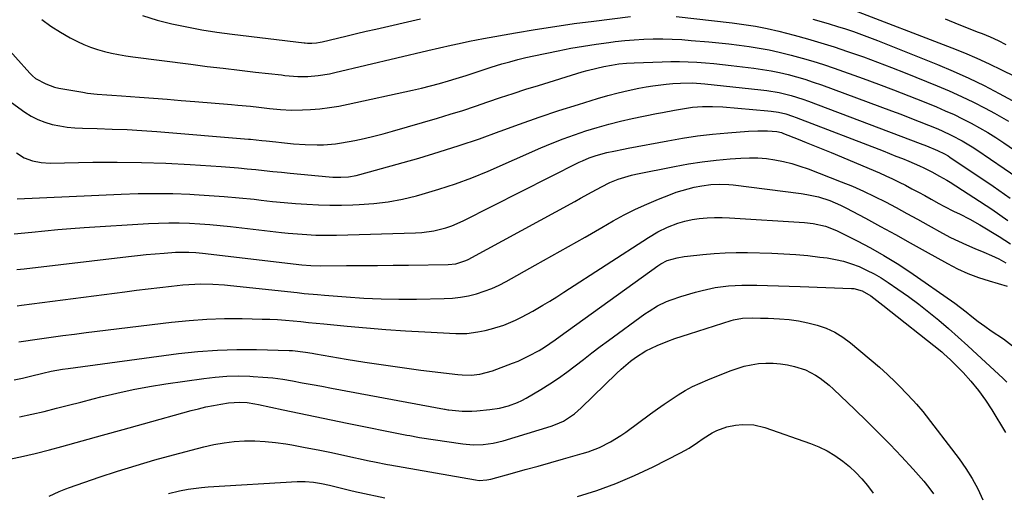
# Model space of a CAD drawing. Units: inches. Extents: x 1862536 to 1867869, y 437078 to 442403.
# Drawn here: x 1864458 to 1864814, y 440577 to 440748 of the extents above; entities that cross this region are included whole.
import ezdxf

# ---------------------------------------------------------------- set-up
doc = ezdxf.new("R2010")
doc.units = ezdxf.units.IN
doc.header["$MEASUREMENT"] = 0
doc.layers.add('7', color=7, linetype='Continuous')
doc.layers.add('8', color=7, linetype='Continuous')

msp = doc.modelspace()

# ---------------------------------------------------------------- linework, layer by layer
at = {"layer": '7', "color": 18}
for points in [[(1864466.48, 440747.73, 1776), (1864469.71, 440745.3, 1776), (1864473.13, 440743.13, 1776), (1864476.67, 440741.13, 1776), (1864479.28, 440739.8, 1776), (1864481.64, 440738.69, 1776), (1864484.04, 440737.71, 1776), (1864486.51, 440736.89, 1776), (1864489.03, 440736.18, 1776), (1864491.58, 440735.61, 1776), (1864494.14, 440735.09, 1776), (1864496.72, 440734.66, 1776), (1864499.31, 440734.28, 1776), (1864520.24, 440731.58, 1776), (1864526.08, 440730.84, 1776), (1864531.92, 440730.13, 1776), (1864537.77, 440729.44, 1776), (1864543.61, 440728.77, 1776), (1864552.95, 440727.72, 1776), (1864554.13, 440727.59, 1776), (1864558.87, 440727.14, 1776), (1864562.43, 440727.17, 1776), (1864566.22, 440727.51, 1776), (1864570.28, 440728.14, 1776), (1864572.29, 440728.57, 1776), (1864605.8, 440736.56, 1776), (1864609.99, 440737.54, 1776), (1864614.19, 440738.49, 1776), (1864617.14, 440739.14, 1776), (1864620.9, 440739.9, 1776), (1864623.42, 440740.38, 1776), (1864625.94, 440740.84, 1776), (1864637.51, 440742.93, 1776), (1864644.56, 440744.15, 1776), (1864651.63, 440745.27, 1776), (1864658.71, 440746.28, 1776), (1864665.81, 440747.2, 1776), (1864678.97, 440748.8, 1776)], [(1864502.8, 440749.17, 1774), (1864508.05, 440747.57, 1774), (1864513.38, 440746.19, 1774), (1864518.78, 440745.06, 1774), (1864524.19, 440744.04, 1774), (1864529.64, 440743.2, 1774), (1864535.1, 440742.46, 1774), (1864561.15, 440739.38, 1774), (1864561.55, 440739.33, 1774), (1864562.35, 440739.25, 1774), (1864563.94, 440739.17, 1774), (1864565.61, 440739.3, 1774), (1864566.97, 440739.52, 1774), (1864567.65, 440739.67, 1774), (1864573.19, 440741.03, 1774), (1864576.64, 440741.86, 1774), (1864580.09, 440742.68, 1774), (1864583.54, 440743.49, 1774), (1864587, 440744.29, 1774), (1864603.15, 440747.96, 1774)], [(1864695.45, 440748.79, 1776), (1864715.73, 440746.52, 1776), (1864719.98, 440745.99, 1776), (1864724.21, 440745.34, 1776), (1864728.41, 440744.54, 1776), (1864732.57, 440743.55, 1776), (1864738.14, 440742.08, 1776), (1864742.98, 440740.74, 1776), (1864747.8, 440739.34, 1776), (1864752.58, 440737.83, 1776), (1864757.35, 440736.25, 1776), (1864758.05, 440736.01, 1776), (1864763.14, 440734.22, 1776), (1864768.2, 440732.37, 1776), (1864773.24, 440730.44, 1776), (1864778.25, 440728.46, 1776), (1864789.71, 440723.82, 1776), (1864794.14, 440721.95, 1776), (1864798.53, 440719.99, 1776), (1864802.85, 440717.89, 1776), (1864807.13, 440715.7, 1776), (1864810.48, 440713.92, 1776), (1864813.02, 440712.51, 1776), (1864815.53, 440711.04, 1776)], [(1864758.13, 440751.76, 1772), (1864795.06, 440737.55, 1772), (1864799.62, 440735.72, 1772), (1864804.14, 440733.8, 1772), (1864808.6, 440731.76, 1772), (1864813.03, 440729.62, 1772), (1864817.64, 440727.32, 1772)], [(1864744.91, 440747.86, 1774), (1864747.86, 440747.04, 1774), (1864750.8, 440746.18, 1774), (1864753.73, 440745.28, 1774), (1864756.64, 440744.35, 1774), (1864759.55, 440743.37, 1774), (1864762.43, 440742.35, 1774), (1864765.3, 440741.28, 1774), (1864768.16, 440740.17, 1774), (1864789.91, 440731.45, 1774), (1864795.58, 440729.07, 1774), (1864801.19, 440726.56, 1774), (1864806.71, 440723.87, 1774), (1864812.17, 440721.05, 1774), (1864821.3, 440716.13, 1774)], [(1864451.77, 440739.97, 1778), (1864462.06, 440728.41, 1778), (1864463.03, 440727.37, 1778), (1864464.16, 440726.51, 1778), (1864467.88, 440724.49, 1778), (1864470.94, 440723.38, 1778), (1864472.54, 440723.01, 1778), (1864481.21, 440721.47, 1778), (1864482.94, 440721.19, 1778), (1864486.42, 440720.78, 1778), (1864489.92, 440720.52, 1778), (1864491.67, 440720.41, 1778), (1864495.17, 440720.16, 1778), (1864501.69, 440719.69, 1778), (1864506.7, 440719.32, 1778), (1864511.71, 440718.94, 1778), (1864516.72, 440718.54, 1778), (1864521.72, 440718.14, 1778), (1864534.91, 440717.06, 1778), (1864537.21, 440716.86, 1778), (1864541.81, 440716.42, 1778), (1864544.76, 440716.1, 1778), (1864548.69, 440715.67, 1778), (1864552.63, 440715.26, 1778), (1864556.57, 440715.02, 1778), (1864560.52, 440715.1, 1778), (1864563.43, 440715.28, 1778), (1864566.85, 440715.56, 1778), (1864570.26, 440715.96, 1778), (1864573.64, 440716.51, 1778), (1864577.01, 440717.16, 1778), (1864600.3, 440722.24, 1778), (1864603.56, 440722.99, 1778), (1864606.81, 440723.79, 1778), (1864610.05, 440724.66, 1778), (1864613.27, 440725.57, 1778), (1864616.07, 440726.4, 1778), (1864619.68, 440727.52, 1778), (1864623.27, 440728.73, 1778), (1864625.07, 440729.34, 1778), (1864628.67, 440730.52, 1778), (1864632.55, 440731.7, 1778), (1864635.4, 440732.52, 1778), (1864638.27, 440733.29, 1778), (1864641.16, 440733.98, 1778), (1864644.07, 440734.62, 1778), (1864652.9, 440736.46, 1778), (1864657.44, 440737.35, 1778), (1864662, 440738.16, 1778), (1864666.57, 440738.87, 1778), (1864671.15, 440739.5, 1778), (1864673.52, 440739.8, 1778), (1864676.94, 440740.17, 1778), (1864680.35, 440740.47, 1778), (1864683.78, 440740.64, 1778), (1864687.21, 440740.74, 1778), (1864690.64, 440740.74, 1778), (1864694.07, 440740.66, 1778), (1864697.5, 440740.48, 1778), (1864700.92, 440740.23, 1778), (1864707.28, 440739.68, 1778), (1864710.93, 440739.33, 1778), (1864714.58, 440738.94, 1778), (1864718.23, 440738.49, 1778), (1864721.87, 440737.99, 1778), (1864725.49, 440737.41, 1778), (1864729.1, 440736.75, 1778), (1864732.68, 440735.97, 1778), (1864737.04, 440734.91, 1778), (1864740.97, 440733.85, 1778), (1864744.88, 440732.71, 1778), (1864748.75, 440731.46, 1778), (1864752.61, 440730.14, 1778), (1864762.98, 440726.44, 1778), (1864768.52, 440724.42, 1778), (1864774.04, 440722.35, 1778), (1864779.54, 440720.21, 1778), (1864785.01, 440718.02, 1778), (1864789.53, 440716.17, 1778), (1864792.71, 440714.82, 1778), (1864795.86, 440713.4, 1778), (1864798.97, 440711.9, 1778), (1864802.05, 440710.34, 1778), (1864805.08, 440708.68, 1778), (1864808.07, 440706.95, 1778), (1864811, 440705.11, 1778), (1864813.88, 440703.21, 1778), (1864817.67, 440700.62, 1778)], [(1864457.28, 440699.56, 1782), (1864460, 440697.84, 1782), (1864463, 440696.71, 1782), (1864466.19, 440696.1, 1782), (1864469.43, 440695.93, 1782), (1864484.87, 440696.2, 1782), (1864493.65, 440696.25, 1782), (1864502.42, 440696.15, 1782), (1864511.18, 440695.84, 1782), (1864519.94, 440695.38, 1782), (1864531.24, 440694.65, 1782), (1864534.34, 440694.43, 1782), (1864537.45, 440694.18, 1782), (1864540.55, 440693.89, 1782), (1864543.65, 440693.56, 1782), (1864546.75, 440693.23, 1782), (1864549.85, 440692.9, 1782), (1864552.95, 440692.59, 1782), (1864556.06, 440692.29, 1782), (1864570.17, 440690.97, 1782), (1864571.57, 440690.87, 1782), (1864574.37, 440690.81, 1782), (1864577.17, 440690.96, 1782), (1864579.93, 440691.42, 1782), (1864581.29, 440691.75, 1782), (1864602.55, 440697.75, 1782), (1864609.89, 440699.92, 1782), (1864617.18, 440702.22, 1782), (1864624.42, 440704.7, 1782), (1864631.61, 440707.31, 1782), (1864631.97, 440707.45, 1782), (1864638.97, 440710.02, 1782), (1864646, 440712.5, 1782), (1864653.08, 440714.85, 1782), (1864660.18, 440717.12, 1782), (1864667.13, 440719.27, 1782), (1864670.8, 440720.33, 1782), (1864674.5, 440721.3, 1782), (1864678.22, 440722.15, 1782), (1864681.97, 440722.91, 1782), (1864684.69, 440723.41, 1782), (1864687.1, 440723.81, 1782), (1864691.93, 440724.41, 1782), (1864694.36, 440724.62, 1782), (1864697.04, 440724.8, 1782), (1864701.43, 440724.86, 1782), (1864705.81, 440724.54, 1782), (1864726.08, 440722.41, 1782), (1864728.29, 440722.14, 1782), (1864732.68, 440721.37, 1782), (1864737.01, 440720.32, 1782), (1864741.26, 440719, 1782), (1864743.35, 440718.25, 1782), (1864783.59, 440703.03, 1782), (1864785.91, 440702.13, 1782), (1864789.85, 440700.5, 1782), (1864792.46, 440699.22, 1782), (1864793.71, 440698.48, 1782), (1864794.32, 440698.08, 1782), (1864809.99, 440687.54, 1782), (1864816.07, 440683.3, 1782)], [(1864457.53, 440682.99, 1784), (1864495.06, 440684.72, 1784), (1864501.27, 440684.91, 1784), (1864507.47, 440684.99, 1784), (1864513.68, 440684.89, 1784), (1864519.89, 440684.67, 1784), (1864521.46, 440684.59, 1784), (1864526.88, 440684.27, 1784), (1864532.29, 440683.88, 1784), (1864537.69, 440683.39, 1784), (1864543.09, 440682.83, 1784), (1864545.61, 440682.55, 1784), (1864549.75, 440682.1, 1784), (1864553.89, 440681.7, 1784), (1864558.03, 440681.35, 1784), (1864562.18, 440681.03, 1784), (1864566.33, 440680.8, 1784), (1864570.48, 440680.68, 1784), (1864574.63, 440680.7, 1784), (1864578.79, 440680.81, 1784), (1864581.03, 440680.91, 1784), (1864586.28, 440681.32, 1784), (1864591.49, 440681.96, 1784), (1864596.65, 440682.93, 1784), (1864601.77, 440684.14, 1784), (1864603.77, 440684.68, 1784), (1864609.83, 440686.45, 1784), (1864615.82, 440688.41, 1784), (1864621.71, 440690.62, 1784), (1864627.55, 440693.02, 1784), (1864646.69, 440701.37, 1784), (1864650.68, 440703.05, 1784), (1864654.71, 440704.64, 1784), (1864658.78, 440706.12, 1784), (1864662.88, 440707.52, 1784), (1864667.02, 440708.79, 1784), (1864671.19, 440709.96, 1784), (1864675.39, 440711.01, 1784), (1864679.61, 440711.96, 1784), (1864688.41, 440713.78, 1784), (1864690.57, 440714.22, 1784), (1864694.89, 440715.04, 1784), (1864697.82, 440715.56, 1784), (1864701.42, 440716.07, 1784), (1864705.04, 440716.33, 1784), (1864708.68, 440716.37, 1784), (1864712.31, 440716.18, 1784), (1864728.56, 440714.84, 1784), (1864729.87, 440714.7, 1784), (1864732.48, 440714.28, 1784), (1864735.05, 440713.66, 1784), (1864737.57, 440712.87, 1784), (1864738.81, 440712.42, 1784), (1864770.22, 440700.31, 1784), (1864772.56, 440699.4, 1784), (1864774.89, 440698.47, 1784), (1864777.21, 440697.53, 1784), (1864779.54, 440696.58, 1784), (1864783.39, 440694.97, 1784), (1864784.91, 440694.26, 1784), (1864787.87, 440692.7, 1784), (1864790.66, 440691.15, 1784), (1864793.2, 440689.78, 1784), (1864794.43, 440689.03, 1784), (1864809.45, 440679.25, 1784), (1864815.33, 440675.22, 1784)], [(1864456.47, 440670.35, 1786), (1864462.78, 440671.03, 1786), (1864467.5, 440671.5, 1786), (1864472.22, 440671.93, 1786), (1864476.95, 440672.3, 1786), (1864481.68, 440672.63, 1786), (1864504.91, 440674.06, 1786), (1864508.61, 440674.23, 1786), (1864512.32, 440674.32, 1786), (1864516.03, 440674.29, 1786), (1864519.74, 440674.19, 1786), (1864523.45, 440673.98, 1786), (1864527.15, 440673.73, 1786), (1864530.84, 440673.39, 1786), (1864534.54, 440673.01, 1786), (1864552.95, 440670.91, 1786), (1864555.44, 440670.64, 1786), (1864560.41, 440670.22, 1786), (1864565.39, 440669.94, 1786), (1864567.89, 440669.88, 1786), (1864572.88, 440669.91, 1786), (1864601.37, 440670.71, 1786), (1864603.6, 440670.85, 1786), (1864608.03, 440671.47, 1786), (1864612.36, 440672.59, 1786), (1864614.48, 440673.31, 1786), (1864618.58, 440675.11, 1786), (1864660.5, 440696.19, 1786), (1864661.69, 440696.76, 1786), (1864664.14, 440697.8, 1786), (1864666.64, 440698.68, 1786), (1864670.48, 440699.71, 1786), (1864673.05, 440700.27, 1786), (1864676.5, 440700.98, 1786), (1864678.22, 440701.32, 1786), (1864692.45, 440704, 1786), (1864697.84, 440704.93, 1786), (1864703.25, 440705.73, 1786), (1864708.68, 440706.37, 1786), (1864714.13, 440706.88, 1786), (1864721.65, 440707.46, 1786), (1864725.05, 440707.61, 1786), (1864728.46, 440707.53, 1786), (1864731.86, 440707.3, 1786), (1864733.5, 440706.92, 1786), (1864734.3, 440706.63, 1786), (1864739.51, 440704.59, 1786), (1864742.51, 440703.4, 1786), (1864745.5, 440702.19, 1786), (1864748.47, 440700.96, 1786), (1864751.45, 440699.72, 1786), (1864768.88, 440692.37, 1786), (1864771.28, 440691.32, 1786), (1864773.66, 440690.23, 1786), (1864776.01, 440689.08, 1786), (1864778.35, 440687.89, 1786), (1864780.66, 440686.67, 1786), (1864782.97, 440685.43, 1786), (1864785.27, 440684.17, 1786), (1864787.56, 440682.9, 1786), (1864790.32, 440681.35, 1786), (1864792.16, 440680.35, 1786), (1864795.91, 440678.44, 1786), (1864797.81, 440677.54, 1786), (1864801.57, 440675.68, 1786), (1864805.22, 440673.6, 1786), (1864812.14, 440669.4, 1786), (1864816.27, 440666.72, 1786)], [(1864457.34, 440657.45, 1788), (1864460.09, 440657.77, 1788), (1864497.69, 440662.22, 1788), (1864500.92, 440662.58, 1788), (1864504.15, 440662.9, 1788), (1864507.38, 440663.18, 1788), (1864510.62, 440663.44, 1788), (1864514.65, 440663.72, 1788), (1864519.56, 440663.78, 1788), (1864522.01, 440663.62, 1788), (1864523.23, 440663.51, 1788), (1864524.45, 440663.38, 1788), (1864560.32, 440659.24, 1788), (1864563.6, 440658.96, 1788), (1864566.89, 440658.88, 1788), (1864576.44, 440658.92, 1788), (1864582.04, 440658.94, 1788), (1864587.65, 440658.98, 1788), (1864593.25, 440659.03, 1788), (1864598.85, 440659.09, 1788), (1864613.12, 440659.26, 1788), (1864615.95, 440659.55, 1788), (1864619.56, 440660.72, 1788), (1864620.42, 440661.14, 1788), (1864658.85, 440682.06, 1788), (1864660.96, 440683.21, 1788), (1864665.17, 440685.51, 1788), (1864668.58, 440687.38, 1788), (1864671.54, 440688.87, 1788), (1864674.6, 440690.14, 1788), (1864679.34, 440691.59, 1788), (1864680.96, 440691.96, 1788), (1864694.95, 440694.74, 1788), (1864699.92, 440695.64, 1788), (1864704.91, 440696.41, 1788), (1864709.92, 440696.99, 1788), (1864714.95, 440697.46, 1788), (1864718.82, 440697.74, 1788), (1864721.93, 440697.85, 1788), (1864725.02, 440697.81, 1788), (1864728.1, 440697.54, 1788), (1864731.17, 440697.12, 1788), (1864734.22, 440696.49, 1788), (1864737.23, 440695.75, 1788), (1864740.19, 440694.83, 1788), (1864743.12, 440693.8, 1788), (1864755.08, 440689.18, 1788), (1864759.15, 440687.53, 1788), (1864763.18, 440685.78, 1788), (1864767.14, 440683.89, 1788), (1864771.06, 440681.91, 1788), (1864774.94, 440679.85, 1788), (1864778.81, 440677.77, 1788), (1864782.66, 440675.65, 1788), (1864786.51, 440673.52, 1788), (1864791.66, 440670.63, 1788), (1864794.52, 440669.11, 1788), (1864797.42, 440667.67, 1788), (1864800.37, 440666.36, 1788), (1864803.37, 440665.13, 1788), (1864806.64, 440663.8, 1788), (1864809.34, 440662.61, 1788), (1864811.98, 440661.31, 1788), (1864814.59, 440659.94, 1788)], [(1864458.17, 440631.37, 1792), (1864465.53, 440632.44, 1792), (1864469.75, 440633.04, 1792), (1864473.98, 440633.61, 1792), (1864478.22, 440634.17, 1792), (1864482.45, 440634.7, 1792), (1864513.26, 440638.46, 1792), (1864519.62, 440639.1, 1792), (1864526, 440639.56, 1792), (1864532.38, 440639.75, 1792), (1864538.78, 440639.76, 1792), (1864545.99, 440639.62, 1792), (1864548.79, 440639.54, 1792), (1864551.58, 440639.4, 1792), (1864554.37, 440639.2, 1792), (1864557.16, 440638.95, 1792), (1864559.95, 440638.67, 1792), (1864562.74, 440638.39, 1792), (1864565.53, 440638.11, 1792), (1864568.31, 440637.83, 1792), (1864576.71, 440637.01, 1792), (1864583.7, 440636.38, 1792), (1864590.69, 440635.81, 1792), (1864597.7, 440635.34, 1792), (1864604.7, 440634.94, 1792), (1864615.94, 440634.39, 1792), (1864617.95, 440634.36, 1792), (1864619.95, 440634.44, 1792), (1864623.92, 440634.98, 1792), (1864626.56, 440635.51, 1792), (1864628.82, 440636.04, 1792), (1864633.24, 440637.42, 1792), (1864637.51, 440639.23, 1792), (1864639.6, 440640.24, 1792), (1864643.7, 440642.44, 1792), (1864647.35, 440644.58, 1792), (1864649.89, 440646.1, 1792), (1864652.4, 440647.67, 1792), (1864654.9, 440649.26, 1792), (1864685.48, 440669.1, 1792), (1864688.87, 440671.09, 1792), (1864692.42, 440672.77, 1792), (1864696.16, 440674.23, 1792), (1864698.68, 440674.99, 1792), (1864701.25, 440675.54, 1792), (1864703.86, 440675.93, 1792), (1864706.67, 440676.16, 1792), (1864709.37, 440676.28, 1792), (1864712.07, 440676.27, 1792), (1864714.78, 440676.17, 1792), (1864741.91, 440674.46, 1792), (1864744.94, 440674.13, 1792), (1864749.41, 440673.13, 1792), (1864752.26, 440672.09, 1792), (1864753.65, 440671.46, 1792), (1864760.84, 440667.88, 1792), (1864765.74, 440665.31, 1792), (1864770.56, 440662.6, 1792), (1864775.26, 440659.69, 1792), (1864779.88, 440656.63, 1792), (1864796.15, 440645.36, 1792), (1864798.24, 440643.83, 1792), (1864800.25, 440642.21, 1792), (1864802.25, 440640.56, 1792), (1864804.56, 440638.78, 1792), (1864806.92, 440637.06, 1792), (1864809.32, 440635.39, 1792), (1864813.74, 440632.41, 1792), (1864817.02, 440629.95, 1792)], [(1864456.41, 440617.62, 1794), (1864459.39, 440618.23, 1794), (1864462.36, 440618.94, 1794), (1864466.8, 440620.03, 1794), (1864469.84, 440620.74, 1794), (1864473.88, 440621.5, 1794), (1864475.91, 440621.8, 1794), (1864515.79, 440627.13, 1794), (1864522.81, 440627.89, 1794), (1864529.85, 440628.43, 1794), (1864536.9, 440628.63, 1794), (1864543.97, 440628.61, 1794), (1864555.71, 440628.28, 1794), (1864556.91, 440628.23, 1794), (1864561.68, 440627.65, 1794), (1864564.06, 440627.26, 1794), (1864565.24, 440627.06, 1794), (1864576.32, 440625.16, 1794), (1864583.05, 440624.06, 1794), (1864589.79, 440623.02, 1794), (1864596.54, 440622.08, 1794), (1864603.31, 440621.21, 1794), (1864616.68, 440619.57, 1794), (1864618.26, 440619.43, 1794), (1864621.42, 440619.4, 1794), (1864624.57, 440619.72, 1794), (1864629.15, 440620.93, 1794), (1864636.39, 440623.64, 1794), (1864638.4, 440624.45, 1794), (1864642.32, 440626.27, 1794), (1864646, 440628.28, 1794), (1864647.98, 440629.46, 1794), (1864651.76, 440632.09, 1794), (1864653.63, 440633.44, 1794), (1864688.94, 440658.88, 1794), (1864690.01, 440659.59, 1794), (1864692.31, 440660.75, 1794), (1864695.91, 440661.75, 1794), (1864698.36, 440662.2, 1794), (1864699.59, 440662.36, 1794), (1864705.15, 440662.96, 1794), (1864709.17, 440663.31, 1794), (1864713.19, 440663.55, 1794), (1864717.23, 440663.63, 1794), (1864721.26, 440663.6, 1794), (1864730.07, 440663.36, 1794), (1864734.41, 440663.18, 1794), (1864738.75, 440662.9, 1794), (1864743.09, 440662.5, 1794), (1864747.41, 440662, 1794), (1864750.09, 440661.65, 1794), (1864753.04, 440661.15, 1794), (1864755.94, 440660.49, 1794), (1864758.78, 440659.6, 1794), (1864761.58, 440658.55, 1794), (1864764.3, 440657.31, 1794), (1864766.97, 440655.96, 1794), (1864769.55, 440654.45, 1794), (1864772.06, 440652.83, 1794), (1864775.61, 440650.39, 1794), (1864779.39, 440647.71, 1794), (1864783.12, 440644.95, 1794), (1864786.77, 440642.09, 1794), (1864790.36, 440639.16, 1794), (1864793.88, 440636.14, 1794), (1864797.38, 440633.09, 1794), (1864800.82, 440629.98, 1794), (1864804.23, 440626.84, 1794), (1864813.45, 440618.21, 1794), (1864814.93, 440616.82, 1794)], [(1864458.31, 440604.29, 1796), (1864462.78, 440605.23, 1796), (1864467.23, 440606.26, 1796), (1864471.67, 440607.38, 1796), (1864476.1, 440608.5, 1796), (1864480.53, 440609.63, 1796), (1864484.96, 440610.77, 1796), (1864487.72, 440611.48, 1796), (1864493.55, 440612.89, 1796), (1864499.41, 440614.17, 1796), (1864505.3, 440615.25, 1796), (1864511.23, 440616.21, 1796), (1864524.91, 440618.18, 1796), (1864529.05, 440618.66, 1796), (1864533.2, 440618.98, 1796), (1864537.36, 440619.06, 1796), (1864541.53, 440618.98, 1796), (1864542.71, 440618.92, 1796), (1864546.28, 440618.67, 1796), (1864549.85, 440618.33, 1796), (1864553.4, 440617.85, 1796), (1864556.93, 440617.28, 1796), (1864560.46, 440616.63, 1796), (1864563.99, 440615.98, 1796), (1864567.52, 440615.32, 1796), (1864571.05, 440614.67, 1796), (1864611.88, 440607.07, 1796), (1864612.08, 440607.03, 1796), (1864613.05, 440606.86, 1796), (1864613.45, 440606.81, 1796), (1864618.26, 440606.37, 1796), (1864621.73, 440606.36, 1796), (1864623.47, 440606.47, 1796), (1864628.27, 440606.9, 1796), (1864631.68, 440607.39, 1796), (1864635.01, 440608.23, 1796), (1864638.23, 440609.43, 1796), (1864639.78, 440610.17, 1796), (1864641.29, 440610.99, 1796), (1864646.67, 440614.17, 1796), (1864649.88, 440616.16, 1796), (1864653.02, 440618.23, 1796), (1864656.08, 440620.43, 1796), (1864659.08, 440622.72, 1796), (1864662.04, 440625.06, 1796), (1864665.03, 440627.37, 1796), (1864668.05, 440629.65, 1796), (1864671.08, 440631.89, 1796), (1864684.23, 440641.48, 1796), (1864685.72, 440642.5, 1796), (1864688.81, 440644.35, 1796), (1864692.05, 440645.92, 1796), (1864693.72, 440646.6, 1796), (1864697.13, 440647.75, 1796), (1864702.52, 440649.33, 1796), (1864704.85, 440649.95, 1796), (1864709.57, 440650.94, 1796), (1864714.36, 440651.57, 1796), (1864719.18, 440651.84, 1796), (1864721.6, 440651.86, 1796), (1864724.59, 440651.82, 1796), (1864728.51, 440651.75, 1796), (1864732.43, 440651.66, 1796), (1864736.34, 440651.54, 1796), (1864740.25, 440651.4, 1796), (1864758.87, 440650.66, 1796), (1864759.66, 440650.59, 1796), (1864762.71, 440649.76, 1796), (1864765.76, 440647.96, 1796), (1864768.01, 440646.36, 1796), (1864770.2, 440644.68, 1796), (1864791.4, 440627.79, 1796), (1864792.23, 440627.1, 1796), (1864794.6, 440624.9, 1796), (1864799.1, 440620.3, 1796), (1864801.98, 440617.14, 1796), (1864804.71, 440613.85, 1796), (1864807.2, 440610.38, 1796), (1864809.53, 440606.79, 1796), (1864814.42, 440598.65, 1796)], [(1864453.5, 440588.77, 1798), (1864458.76, 440589.86, 1798), (1864463.98, 440591.09, 1798), (1864469.18, 440592.42, 1798), (1864473.59, 440593.62, 1798), (1864480.98, 440595.64, 1798), (1864488.37, 440597.66, 1798), (1864495.75, 440599.7, 1798), (1864503.13, 440601.75, 1798), (1864520.32, 440606.55, 1798), (1864522.99, 440607.24, 1798), (1864525.67, 440607.88, 1798), (1864528.37, 440608.42, 1798), (1864531.09, 440608.89, 1798), (1864533.83, 440609.33, 1798), (1864537.91, 440609.61, 1798), (1864540.63, 440609.43, 1798), (1864543.33, 440609.04, 1798), (1864544.67, 440608.78, 1798), (1864553.56, 440606.85, 1798), (1864559.35, 440605.61, 1798), (1864565.14, 440604.39, 1798), (1864570.93, 440603.2, 1798), (1864576.73, 440602.03, 1798), (1864598.24, 440597.74, 1798), (1864599.38, 440597.52, 1798), (1864602.23, 440596.99, 1798), (1864602.81, 440596.9, 1798), (1864618.49, 440594.54, 1798), (1864622.14, 440594.2, 1798), (1864625.81, 440594.28, 1798), (1864629.44, 440594.78, 1798), (1864633, 440595.66, 1798), (1864650.35, 440600.96, 1798), (1864651.87, 440601.49, 1798), (1864654.79, 440602.8, 1798), (1864658.83, 440605.41, 1798), (1864661.25, 440607.52, 1798), (1864673.97, 440620.01, 1798), (1864675.6, 440621.54, 1798), (1864679.02, 440624.41, 1798), (1864680.81, 440625.76, 1798), (1864684.58, 440628.13, 1798), (1864688.61, 440630.05, 1798), (1864692.49, 440631.59, 1798), (1864695.08, 440632.56, 1798), (1864697.69, 440633.46, 1798), (1864700.32, 440634.32, 1798), (1864715.35, 440639.04, 1798), (1864716.17, 440639.27, 1798), (1864719.49, 440639.9, 1798), (1864723.12, 440640.02, 1798), (1864725.91, 440639.97, 1798), (1864728.69, 440639.87, 1798), (1864732.87, 440639.7, 1798), (1864736.31, 440639.42, 1798), (1864739.73, 440638.98, 1798), (1864743.11, 440638.29, 1798), (1864746.46, 440637.44, 1798), (1864749.69, 440636.26, 1798), (1864752.78, 440634.84, 1798), (1864755.67, 440633.05, 1798), (1864758.43, 440631.01, 1798), (1864768.89, 440622.22, 1798), (1864770.38, 440620.93, 1798), (1864771.85, 440619.61, 1798), (1864774.68, 440616.85, 1798), (1864776.22, 440615.29, 1798), (1864778.68, 440612.77, 1798), (1864781.12, 440610.22, 1798), (1864782.3, 440608.91, 1798), (1864784.53, 440606.18, 1798), (1864797.69, 440589.14, 1798), (1864800.17, 440585.65, 1798), (1864802.45, 440582.05, 1798), (1864804.44, 440578.28, 1798), (1864806.23, 440574.4, 1798)], [(1864659.82, 440575.55, 1802), (1864666.84, 440577.75, 1802), (1864673.74, 440580.22, 1802), (1864680.5, 440583.09, 1802), (1864687.14, 440586.23, 1802), (1864697.12, 440591.31, 1802), (1864700.21, 440593.03, 1802), (1864703.16, 440594.98, 1802), (1864705.26, 440596.47, 1802), (1864708.52, 440598.57, 1802), (1864710.25, 440599.42, 1802), (1864713.82, 440600.69, 1802), (1864716.9, 440601.32, 1802), (1864719.45, 440601.53, 1802), (1864723.55, 440601.36, 1802), (1864727.53, 440600.4, 1802), (1864744.03, 440594.71, 1802), (1864747.06, 440593.49, 1802), (1864749.99, 440592.08, 1802), (1864752.77, 440590.39, 1802), (1864755.64, 440588.36, 1802), (1864758.05, 440586.33, 1802), (1864760.37, 440584.18, 1802), (1864762.52, 440581.88, 1802), (1864764.56, 440579.47, 1802), (1864766.6, 440576.69, 1802)], [(1864512.11, 440576.57, 1802), (1864516.11, 440577.58, 1802), (1864519.25, 440578.19, 1802), (1864524.09, 440578.84, 1802), (1864526.53, 440579.03, 1802), (1864558.62, 440580.9, 1802), (1864561.57, 440580.94, 1802), (1864564.52, 440580.73, 1802), (1864567.45, 440580.28, 1802), (1864570.34, 440579.65, 1802), (1864575.11, 440578.44, 1802), (1864577.59, 440577.81, 1802), (1864580.07, 440577.23, 1802), (1864581.32, 440576.95, 1802), (1864590.24, 440575.01, 1802)]]:
    msp.add_polyline3d(points, dxfattribs=at)
at = {"layer": '8', "color": 18}
for points in [[(1864792.61, 440747.94, 1770), (1864797.57, 440746, 1770), (1864804.62, 440743.24, 1770), (1864806.06, 440742.66, 1770), (1864808.93, 440741.46, 1770), (1864811.76, 440740.18, 1770), (1864814.52, 440738.76, 1770)], [(1864449.22, 440722.2, 1780), (1864460.25, 440714.35, 1780), (1864462.58, 440712.89, 1780), (1864464.99, 440711.63, 1780), (1864467.54, 440710.65, 1780), (1864470.18, 440709.86, 1780), (1864472.89, 440709.31, 1780), (1864475.62, 440708.88, 1780), (1864478.37, 440708.62, 1780), (1864481.13, 440708.48, 1780), (1864486.38, 440708.37, 1780), (1864491.78, 440708.21, 1780), (1864497.18, 440707.99, 1780), (1864502.57, 440707.67, 1780), (1864507.96, 440707.28, 1780), (1864541, 440704.6, 1780), (1864541.81, 440704.53, 1780), (1864545.83, 440704.11, 1780), (1864547.43, 440703.93, 1780), (1864550.87, 440703.56, 1780), (1864553.01, 440703.34, 1780), (1864557.28, 440702.92, 1780), (1864561.56, 440702.59, 1780), (1864565.84, 440702.5, 1780), (1864568.09, 440702.55, 1780), (1864572.46, 440702.9, 1780), (1864574.63, 440703.21, 1780), (1864579.4, 440704.11, 1780), (1864582.84, 440704.84, 1780), (1864586.28, 440705.63, 1780), (1864589.69, 440706.51, 1780), (1864593.08, 440707.45, 1780), (1864609.31, 440712.17, 1780), (1864613.9, 440713.54, 1780), (1864618.47, 440714.96, 1780), (1864623.01, 440716.46, 1780), (1864627.54, 440718.01, 1780), (1864632.06, 440719.57, 1780), (1864636.6, 440721.09, 1780), (1864641.16, 440722.56, 1780), (1864645.73, 440723.98, 1780), (1864661.58, 440728.83, 1780), (1864663.31, 440729.33, 1780), (1864666.8, 440730.23, 1780), (1864669.37, 440730.8, 1780), (1864672.1, 440731.32, 1780), (1864674.85, 440731.72, 1780), (1864677.62, 440732, 1780), (1864680.39, 440732.15, 1780), (1864690.5, 440732.48, 1780), (1864693.61, 440732.54, 1780), (1864696.72, 440732.55, 1780), (1864699.83, 440732.46, 1780), (1864702.94, 440732.32, 1780), (1864706.04, 440732.11, 1780), (1864709.14, 440731.86, 1780), (1864712.24, 440731.54, 1780), (1864715.33, 440731.19, 1780), (1864723.59, 440730.16, 1780), (1864726.7, 440729.72, 1780), (1864729.8, 440729.2, 1780), (1864732.88, 440728.57, 1780), (1864735.94, 440727.86, 1780), (1864738.98, 440727.05, 1780), (1864742, 440726.17, 1780), (1864744.98, 440725.19, 1780), (1864747.95, 440724.15, 1780), (1864773.25, 440714.83, 1780), (1864776.61, 440713.58, 1780), (1864779.95, 440712.29, 1780), (1864783.28, 440710.97, 1780), (1864786.6, 440709.63, 1780), (1864789.35, 440708.49, 1780), (1864791.28, 440707.67, 1780), (1864795.07, 440705.9, 1780), (1864798.79, 440703.96, 1780), (1864802.38, 440701.81, 1780), (1864804.14, 440700.67, 1780), (1864813.97, 440694, 1780), (1864818.57, 440690.79, 1780)], [(1864457.48, 440644.39, 1790), (1864459.13, 440644.6, 1790), (1864496.34, 440649.46, 1790), (1864500.55, 440649.99, 1790), (1864504.77, 440650.51, 1790), (1864508.99, 440651, 1790), (1864513.21, 440651.47, 1790), (1864517.37, 440651.92, 1790), (1864519.51, 440652.11, 1790), (1864523.81, 440652.29, 1790), (1864528.12, 440652.22, 1790), (1864532.42, 440651.94, 1790), (1864534.56, 440651.74, 1790), (1864558.66, 440649.14, 1790), (1864561.11, 440648.88, 1790), (1864566, 440648.43, 1790), (1864568.45, 440648.23, 1790), (1864576.28, 440647.61, 1790), (1864582.65, 440647.2, 1790), (1864589.02, 440646.92, 1790), (1864595.4, 440646.82, 1790), (1864601.78, 440646.84, 1790), (1864611.76, 440647.01, 1790), (1864614.69, 440647.18, 1790), (1864617.61, 440647.49, 1790), (1864620.48, 440648.04, 1790), (1864623.34, 440648.73, 1790), (1864626.14, 440649.64, 1790), (1864628.89, 440650.67, 1790), (1864631.56, 440651.88, 1790), (1864634.17, 440653.22, 1790), (1864644.62, 440659.04, 1790), (1864650.65, 440662.42, 1790), (1864656.68, 440665.81, 1790), (1864662.69, 440669.23, 1790), (1864668.69, 440672.66, 1790), (1864672.79, 440675.01, 1790), (1864676.78, 440677.19, 1790), (1864680.82, 440679.26, 1790), (1864684.96, 440681.14, 1790), (1864689.15, 440682.91, 1790), (1864693.44, 440684.61, 1790), (1864695.54, 440685.38, 1790), (1864699.82, 440686.68, 1790), (1864702, 440687.2, 1790), (1864704.82, 440687.76, 1790), (1864708.02, 440688.17, 1790), (1864711.25, 440688.31, 1790), (1864714.47, 440688.19, 1790), (1864716.08, 440688.03, 1790), (1864740.63, 440684.94, 1790), (1864742.74, 440684.62, 1790), (1864746.91, 440683.69, 1790), (1864750.97, 440682.38, 1790), (1864754.9, 440680.7, 1790), (1864756.81, 440679.74, 1790), (1864763.86, 440675.97, 1790), (1864769.26, 440673.05, 1790), (1864774.66, 440670.12, 1790), (1864780.03, 440667.15, 1790), (1864785.4, 440664.17, 1790), (1864793.49, 440659.64, 1790), (1864797.12, 440657.76, 1790), (1864800.83, 440656.06, 1790), (1864804.65, 440654.63, 1790), (1864808.54, 440653.36, 1790), (1864815.09, 440651.49, 1790)], [(1864469.03, 440575.66, 1800), (1864472.66, 440577.35, 1800), (1864475.13, 440578.34, 1800), (1864476.38, 440578.8, 1800), (1864487.11, 440582.49, 1800), (1864493.76, 440584.69, 1800), (1864500.45, 440586.79, 1800), (1864507.17, 440588.75, 1800), (1864513.93, 440590.6, 1800), (1864524.93, 440593.48, 1800), (1864528.57, 440594.3, 1800), (1864532.23, 440594.96, 1800), (1864535.92, 440595.37, 1800), (1864539.64, 440595.61, 1800), (1864543.37, 440595.61, 1800), (1864547.09, 440595.46, 1800), (1864550.79, 440595.07, 1800), (1864554.49, 440594.53, 1800), (1864556.7, 440594.14, 1800), (1864561.49, 440593.26, 1800), (1864566.27, 440592.34, 1800), (1864571.04, 440591.38, 1800), (1864575.81, 440590.38, 1800), (1864584.68, 440588.47, 1800), (1864586.54, 440588.08, 1800), (1864591.2, 440587.14, 1800), (1864592.14, 440586.97, 1800), (1864622.99, 440581.54, 1800), (1864624.37, 440581.38, 1800), (1864627.16, 440581.55, 1800), (1864628.52, 440581.85, 1800), (1864636.4, 440583.99, 1800), (1864641.01, 440585.25, 1800), (1864645.62, 440586.52, 1800), (1864650.23, 440587.81, 1800), (1864654.83, 440589.11, 1800), (1864661.59, 440591.03, 1800), (1864663.7, 440591.69, 1800), (1864667.81, 440593.28, 1800), (1864671.76, 440595.23, 1800), (1864675.52, 440597.52, 1800), (1864677.33, 440598.79, 1800), (1864686.28, 440605.42, 1800), (1864688.72, 440607.19, 1800), (1864691.19, 440608.92, 1800), (1864693.69, 440610.6, 1800), (1864696.22, 440612.24, 1800), (1864698.8, 440613.78, 1800), (1864701.44, 440615.21, 1800), (1864704.15, 440616.5, 1800), (1864706.91, 440617.69, 1800), (1864715.05, 440620.92, 1800), (1864717.55, 440621.8, 1800), (1864720.07, 440622.55, 1800), (1864722.65, 440623.1, 1800), (1864725.26, 440623.53, 1800), (1864727.89, 440623.71, 1800), (1864730.52, 440623.73, 1800), (1864733.13, 440623.48, 1800), (1864735.73, 440623.05, 1800), (1864738.26, 440622.5, 1800), (1864742.16, 440621.29, 1800), (1864745.79, 440619.4, 1800), (1864747.49, 440618.24, 1800), (1864750.73, 440615.7, 1800), (1864752.27, 440614.32, 1800), (1864760.06, 440606.92, 1800), (1864764.35, 440602.76, 1800), (1864768.59, 440598.55, 1800), (1864772.76, 440594.26, 1800), (1864776.88, 440589.93, 1800), (1864781.09, 440585.41, 1800), (1864783.02, 440583.26, 1800), (1864784.91, 440581.08, 1800), (1864786.72, 440578.83, 1800), (1864788.48, 440576.54, 1800)]]:
    msp.add_polyline3d(points, dxfattribs=at)

doc.saveas('drawing.dxf')
